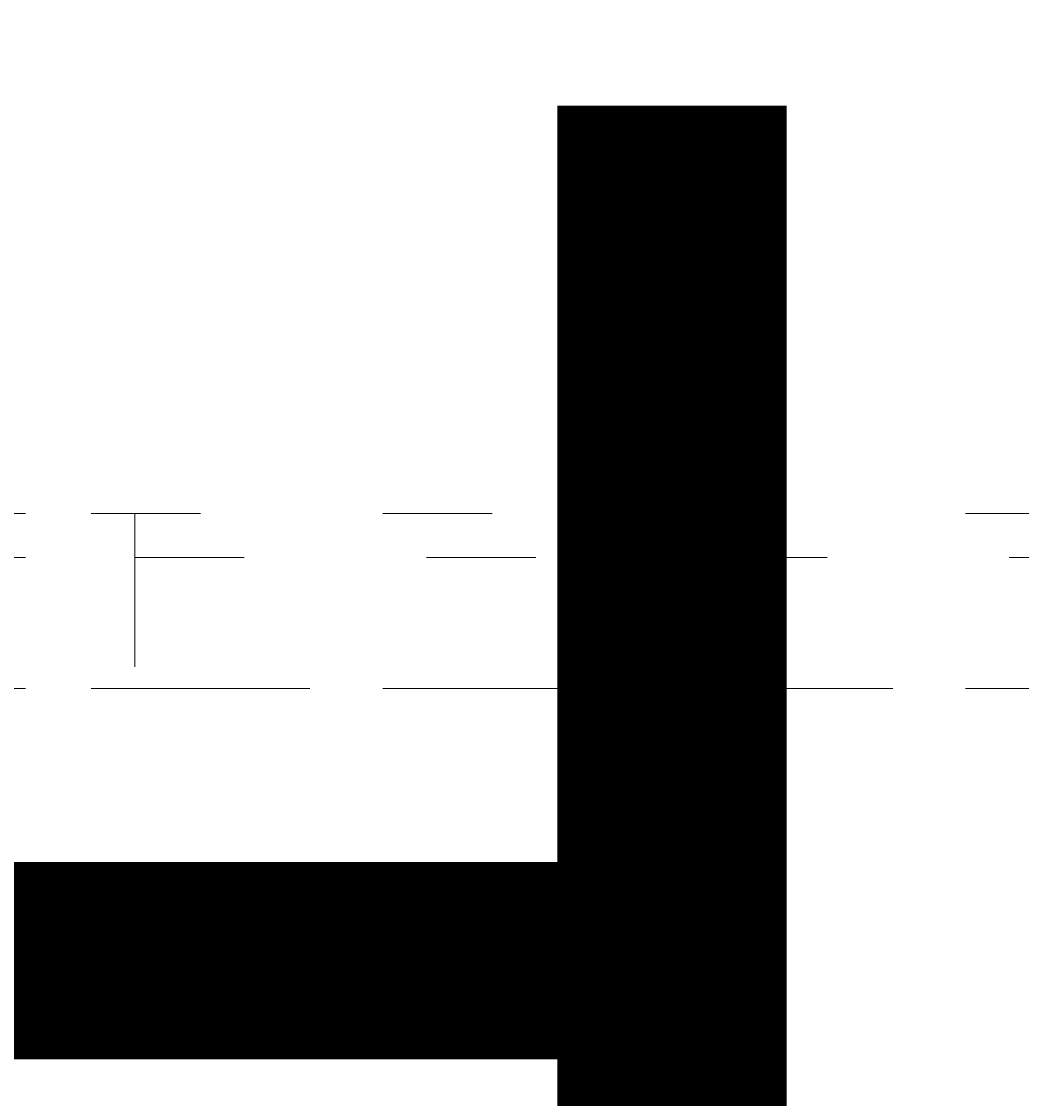
# Model space of a CAD drawing. Units: millimetres. Extents: x 11781 to 16451, y -12456 to -7583.
# Drawn here: x 13604 to 13701, y -9908 to -9804 of the extents above; entities that cross this region are included whole.
import ezdxf

# ---------------------------------------------------------------- set-up
doc = ezdxf.new("R2010")
doc.units = ezdxf.units.MM
doc.header["$MEASUREMENT"] = 0
for name, pattern in [('AI-Linetype-484', [56.444445, 10.583334, -17.638889, 10.583334, -17.638889]), ('AI-Linetype-494', [56.444445, 10.583334, -17.638889, 10.583334, -17.638889]), ('AI-Linetype-495', [56.444445, 10.583334, -17.638889, 10.583334, -17.638889]), ('AI-Linetype-497', [56.444445, 10.583334, -17.638889, 10.583334, -17.638889]), ('AI-Linetype-546', [56.444445, 10.583334, -17.638889, 10.583334, -17.638889]), ('AI-Linetype-589', [56.444445, 10.583334, -17.638889, 10.583334, -17.638889]), ('AI-Linetype-590', [56.444445, 10.583334, -17.638889, 10.583334, -17.638889]), ('AI-Linetype-591', [56.444445, 10.583334, -17.638889, 10.583334, -17.638889]), ('AI-Linetype-593', [56.444445, 10.583334, -17.638889, 10.583334, -17.638889]), ('AI-Linetype-594', [56.444445, 10.583334, -17.638889, 10.583334, -17.638889])]:
    doc.linetypes.add(name, pattern=pattern)
doc.layers.add('Dimensions', color=7, linetype='Continuous', lineweight=0)
doc.layers.add('Layer 1', color=7, linetype='Continuous', lineweight=0)

# ---------------------------------------------------------------- blocks, each defined once
blk = doc.blocks.new('Block_3')
at = {"layer": 'Layer 1', "color": 18, "linetype": 'AI-Linetype-495', "lineweight": 5, "true_color": 0x000000}
blk.add_line((13593.94, -9855.4), (13615.11, -9855.4), dxfattribs=at)
at = {"layer": 'Layer 1', "color": 18, "linetype": 'AI-Linetype-497', "lineweight": 5, "true_color": 0x000000}
blk.add_line((13615.11, -9855.4), (13716.71, -9855.4), dxfattribs=at)
at = {"layer": 'Layer 1', "color": 18, "linetype": 'AI-Linetype-546', "lineweight": 5, "true_color": 0x000000}
blk.add_line((13615.11, -9855.4), (13615.11, -9868.1), dxfattribs=at)
at = {"layer": 'Layer 1', "color": 18, "linetype": 'AI-Linetype-593', "lineweight": 5, "true_color": 0x000000}
blk.add_line((13593.94, -9868.1), (13610.88, -9868.1), dxfattribs=at)
at = {"layer": 'Layer 1', "color": 18, "linetype": 'AI-Linetype-594', "lineweight": 5, "true_color": 0x000000}
blk.add_line((13593.94, -9868.1), (13615.11, -9868.1), dxfattribs=at)
at = {"layer": 'Layer 1', "color": 18, "linetype": 'AI-Linetype-590', "lineweight": 5, "true_color": 0x000000}
blk.add_line((13610.88, -9868.1), (13712.48, -9868.1), dxfattribs=at)
at = {"layer": 'Layer 1', "color": 18, "linetype": 'AI-Linetype-591', "lineweight": 5, "true_color": 0x000000}
blk.add_line((13716.71, -9868.1), (13615.11, -9868.1), dxfattribs=at)
at = {"layer": 'Layer 1', "color": 18, "linetype": 'AI-Linetype-484', "lineweight": 5, "true_color": 0x000000}
blk.add_lwpolyline([(13509.28, -9851.16), (13509.28, -9851.16), (13513.51, -9851.16), (13526.21, -9851.16), (13593.94, -9851.16), (13610.88, -9851.16), (13712.48, -9851.16), (13733.64, -9851.16), (13831.01, -9851.16), (13835.24, -9851.16), (13958.01, -9851.16), (14059.61, -9851.16), (14068.08, -9851.16), (14271.28, -9851.16)], dxfattribs=at)
at = {"layer": 'Layer 1', "color": 18, "linetype": 'AI-Linetype-494', "lineweight": 5, "true_color": 0x000000}
blk.add_lwpolyline([(13615.11, -9855.4), (13615.11, -9851.16), (13610.88, -9851.16)], dxfattribs=at)
at = {"layer": 'Layer 1', "color": 18, "linetype": 'AI-Linetype-589', "lineweight": 5, "true_color": 0x000000}
blk.add_lwpolyline([(13615.11, -9868.1), (13615.11, -9868.1), (13610.88, -9868.1)], dxfattribs=at)
blk = doc.blocks.new('Block_0')
at = {"layer": 'Layer 1'}
blk.add_blockref('Block_3', (0, 0), dxfattribs=at)

msp = doc.modelspace()

# ---------------------------------------------------------------- linework, layer by layer
at = {"layer": 'Layer 1', "color": 240, "lineweight": 9, "true_color": 0xec1c24}
msp.add_open_spline([(14702.39, -11230.31), (14702.39, -11230.31), (13462.39, -11230.31), (13462.39, -11230.31), (12912.39, -11230.31), (12462.39, -10780.31), (12462.39, -10230.31), (12462.39, -10230.31), (12462.39, -9820.31), (12462.39, -9820.31), (12462.39, -9270.31), (12912.39, -8820.31), (13462.39, -8820.31), (13462.39, -8820.31), (14702.39, -8820.31), (14702.39, -8820.31), (15252.39, -8820.31), (15702.39, -9270.31), (15702.39, -9820.31), (15702.39, -9820.31), (15702.39, -10230.31), (15702.39, -10230.31), (15702.39, -10780.31), (15252.39, -11230.31), (14702.39, -11230.31)], degree=3, knots=[0, 0, 0, 0, 1, 1, 1, 2, 2, 2, 3, 3, 3, 4, 4, 4, 5, 5, 5, 6, 6, 6, 7, 7, 7, 8, 8, 8, 8], dxfattribs=at)

# ---------------------------------------------------------------- block references
at = {"layer": 'Layer 1'}
msp.add_blockref('Block_0', (0, 0), dxfattribs=at)

# ---------------------------------------------------------------- texts
at = {"layer": 'Dimensions', "insert": (13396.75, -10569.41), "char_height": 0.2, "attachment_point": 7}
msp.add_mtext('\\C154;\\c11164928;\\FGotham Narrow Book|b0|i0|c1;\\H174.836667;\\W1.000000;FHOF - 600', dxfattribs=at)

doc.saveas('drawing.dxf')
